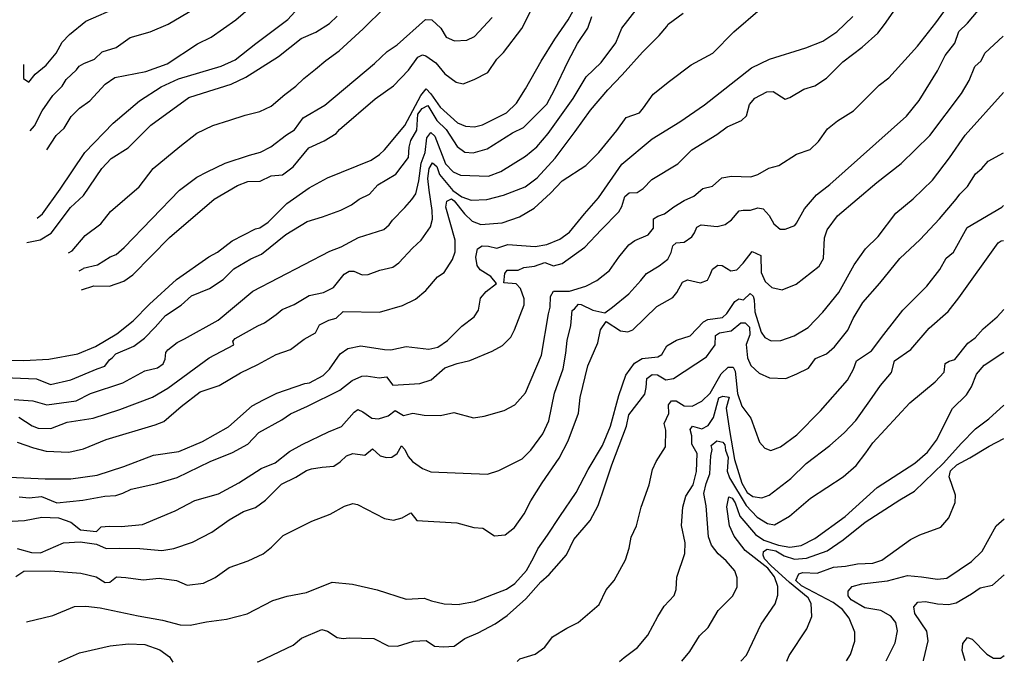
# Model space of a CAD drawing. Units: metres. Extents: x 398069 to 399987, y 256241 to 258462.
# Drawn here: x 398858 to 399987, y 256246 to 256983 of the extents above; entities that cross this region are included whole.
import ezdxf

# ---------------------------------------------------------------- set-up
doc = ezdxf.new("R2010")
doc.units = ezdxf.units.M
doc.header["$MEASUREMENT"] = 0
doc.layers.add('G8020075', color=64, linetype='CONTINUOUS')
doc.layers.add('G8021361', color=60, linetype='CONTINUOUS')

msp = doc.modelspace()

# ---------------------------------------------------------------- linework, layer by layer
at = {"layer": 'G8020075', "linetype": 'Continuous'}
for points, elevation in [([(398861.9, 256931.3), (398862.1, 256915.1), (398868, 256910.9), (398875.5, 256920.1), (398888.2, 256930.5), (398899.6, 256944.3), (398906.3, 256956.8), (398914.8, 256965.6), (398933.7, 256981), (398972, 256997.7), (398995, 257001.9), (399005.6, 257007.1), (399021.5, 257019.4), (399038, 257029.1), (399050.5, 257034.6), (399082.5, 257048.1), (399084.3, 257048.8)], 315), ([(398888.9, 256833.5), (398899.5, 256849.7), (398908.5, 256858.1), (398916.8, 256871.6), (398926.2, 256881.1), (398938.1, 256889.4), (398955.6, 256908.7), (398966.7, 256916.3), (399002.4, 256923), (399026.8, 256932.1), (399061.6, 256954.9), (399077.1, 256962.4), (399105.6, 256982.4), (399125.1, 256999.4), (399136.6, 257006.2), (399152.8, 257020), (399159.9, 257030), (399163.3, 257036.2), (399180.1, 257050.8), (399181.6, 257051.5)], 305), ([(398869.7, 256855.1), (398874.7, 256860.8), (398883.4, 256877.9), (398895.5, 256895.7), (398906.4, 256906.5), (398911, 256914.1), (398922.7, 256924.9), (398925.8, 256929.2), (398931.3, 256932.4), (398943.5, 256937.4), (398952.1, 256945.6), (398968.5, 256950.8), (398984.3, 256962.1), (399007.4, 256968.6), (399028.1, 256977.4), (399072.8, 257003.9), (399085, 257010.6), (399091, 257015.6), (399100, 257017.4), (399111, 257023.9), (399118.7, 257031.2), (399137.4, 257041.3), (399139.4, 257043.4)], 310), ([(398854.9, 256376.1), (398871.3, 256371.3), (398881.6, 256371.1), (398908, 256382.5), (398927, 256383.6), (398945.6, 256381), (398956.8, 256376), (398972.6, 256376.5), (398995.6, 256376.2), (399020.6, 256373.6), (399034.4, 256376.1), (399055.8, 256383.3), (399077.9, 256394.8), (399098.1, 256408.8), (399114.5, 256418.4), (399128, 256423), (399139.5, 256431.4), (399157.8, 256449.8), (399174.3, 256457.8), (399186.7, 256465.6), (399192.3, 256467.3), (399204.7, 256469.5), (399217.8, 256470.5), (399225.1, 256475.5), (399232.5, 256482.4), (399239.7, 256485), (399253.5, 256483.3), (399262.3, 256490.4), (399271.3, 256482.4), (399278.3, 256480.5), (399284.5, 256480.9), (399290.7, 256484.9), (399295.8, 256493.9), (399299.6, 256489.5), (399303.2, 256481.5), (399308.2, 256475.8), (399319.7, 256467.9), (399329.4, 256464), (399394.3, 256461.3), (399407.2, 256465.7), (399433.9, 256479), (399443.9, 256488.7), (399457.9, 256507.6), (399464.8, 256522.6), (399471.1, 256554.4), (399481.2, 256582.3), (399484.1, 256600.2), (399485.6, 256614.6), (399490, 256631.8), (399491.4, 256649.2), (399494.2, 256651.1), (399498.7, 256656.4), (399501.7, 256655.8), (399514.9, 256649.5), (399528.9, 256646.5), (399537.5, 256652.8), (399556.2, 256668), (399570.3, 256683.4), (399576.8, 256691.5), (399591, 256700.1), (399601, 256707.8), (399605, 256715.5), (399606.9, 256723.3), (399610.6, 256726.8), (399619.8, 256727.6), (399628.7, 256733.4), (399631.7, 256738.2), (399634.3, 256744.5), (399639.2, 256747.3), (399657.7, 256745.4), (399666.8, 256747.8), (399674, 256752.9), (399683, 256763.2), (399687.6, 256764.3), (399696.1, 256764.2), (399704.3, 256766.9), (399710.4, 256765.5), (399717.4, 256757.9), (399722.6, 256748.6), (399729.8, 256742.5), (399735.6, 256742.2), (399746.7, 256746.7), (399748.7, 256749.3), (399758, 256765.6), (399771.6, 256781.7), (399787, 256793.7), (399875, 256872.1), (399889.5, 256890.1), (399910.3, 256924), (399919.4, 256941.5), (399930.2, 256955.5), (399935.1, 256969.1), (399944.9, 256978.7), (399985.7, 257027.4)], 235), ([(398857.1, 256435.2), (398868.5, 256434.3), (398882.8, 256435.7), (398900.2, 256428.4), (398930, 256431.6), (398955.3, 256436), (398968, 256436.7), (398976, 256439.4), (398985.5, 256444.2), (399015, 256450.7), (399038.3, 256457.5), (399076.1, 256475.7), (399101.8, 256486.2), (399119.2, 256495.8), (399132, 256509.2), (399158.4, 256523.8), (399168.4, 256530.4), (399187.8, 256539.3), (399224.7, 256557.7), (399239.1, 256568.8), (399250.3, 256573.9), (399255.1, 256574.2), (399270, 256572), (399278.5, 256573), (399285.8, 256563.5), (399316.8, 256565.2), (399329.6, 256569.6), (399345.2, 256583.4), (399359.5, 256588.1), (399374, 256591.6), (399399.8, 256602.5), (399411.6, 256608.9), (399420.9, 256618.4), (399425.3, 256626.9), (399436.2, 256655.7), (399436.2, 256662.6), (399432, 256674.1), (399427.2, 256679.7), (399412.9, 256680.8), (399414.1, 256691.4), (399416.7, 256695.3), (399429.3, 256695.2), (399435.9, 256698.3), (399448.1, 256699.8), (399460.2, 256704.1), (399470, 256700.3), (399480, 256702.8), (399505.8, 256721.8), (399524.5, 256741.7), (399545, 256762.1), (399548.2, 256768.3), (399551.8, 256779.7), (399556.9, 256783.9), (399565.9, 256784.2), (399573, 256789.1), (399582.8, 256799.4), (399612.5, 256817.3), (399628.6, 256833.3), (399657.3, 256850.9), (399669.1, 256859.6), (399685.8, 256867), (399691.2, 256872.5), (399694.9, 256885.2), (399700.8, 256892.6), (399714.6, 256900), (399722, 256900.2), (399735.8, 256891.6), (399740.9, 256893.3), (399757.1, 256902.8), (399769.6, 256906.7), (399783.2, 256915.4), (399801.8, 256934.2), (399824.2, 256951.2), (399842, 256967.3), (399849.6, 256977), (399886.3, 257029.9)], 245), ([(398841.9, 256407.2), (398863, 256408.2), (398883.2, 256412.1), (398902.3, 256411.3), (398916.3, 256406.2), (398927.5, 256397.6), (398945.9, 256395.5), (398951.1, 256400.8), (398960.1, 256401.8), (398974.1, 256401.4), (398998.4, 256403.7), (399036, 256419.1), (399058.7, 256431.2), (399085.7, 256438.7), (399109.2, 256451.2), (399134.7, 256467.8), (399150.8, 256474.5), (399167.2, 256487.2), (399181.7, 256495.3), (399211.9, 256509.9), (399226.6, 256516), (399241.5, 256532.6), (399245.6, 256535.5), (399251.3, 256533), (399261.7, 256525.6), (399269.3, 256524.9), (399280.5, 256528.2), (399288.4, 256534.4), (399297.8, 256528.7), (399308.8, 256531.3), (399321.7, 256528.8), (399340.5, 256528.5), (399355.8, 256532.2), (399378.3, 256526), (399390.4, 256527.7), (399413.4, 256534.4), (399425.5, 256540.8), (399437.7, 256554.6), (399456.2, 256597.7), (399464.4, 256645.1), (399466.3, 256653), (399466.5, 256665.2), (399469.8, 256671.3), (399488.3, 256671.2), (399506.9, 256676.8), (399519.8, 256683.6), (399534.1, 256695), (399544.9, 256710.2), (399556.2, 256724.5), (399563.3, 256729.5), (399578.5, 256736), (399584.5, 256743.3), (399584.8, 256754.3), (399589.8, 256757.4), (399597.4, 256759.8), (399608.1, 256767.8), (399619.8, 256775.3), (399631.1, 256780.2), (399641.3, 256788.8), (399652.4, 256791.7), (399663.2, 256801.2), (399674.1, 256803.3), (399696.5, 256802.5), (399704.5, 256805.2), (399716.9, 256812.3), (399728.4, 256815.3), (399748.8, 256828.2), (399764.4, 256833.9), (399773.8, 256842.9), (399784.3, 256857.4), (399795.6, 256866.6), (399814, 256877.9), (399843.4, 256907.6), (399854.7, 256915.8), (399887.5, 256952.1), (399908.5, 256978.9), (399937.2, 257018.8)], 240), ([(398851.4, 256547.1), (398872.8, 256545.5), (398888.7, 256540.9), (398922.4, 256545.4), (398938.7, 256553.7), (398976.1, 256566), (399001.1, 256579.8), (399015.7, 256583.2), (399022.3, 256587.9), (399024.7, 256593.1), (399025.3, 256600.8), (399027.7, 256603.8), (399038.2, 256612.2), (399046.6, 256616.4), (399085.4, 256637.9), (399125, 256671.1), (399213.4, 256717.2), (399226.5, 256722.2), (399246.3, 256732.9), (399275.5, 256741.9), (399281.5, 256747.2), (399285.3, 256752.5), (399299.6, 256767), (399307.3, 256776.4), (399311.9, 256783), (399315.6, 256797.9), (399318.2, 256818.1), (399322.9, 256830.4), (399324.8, 256847.1), (399329.3, 256853.3), (399333.8, 256848.9), (399345.9, 256817.3), (399354.7, 256808.1), (399363.4, 256804.4), (399395.5, 256803.3), (399409.6, 256808.3), (399438, 256826.1), (399450.9, 256836.8), (399463.8, 256852.1), (399492.4, 256892.2), (399507.5, 256916.9), (399524.7, 256933.5), (399541.6, 256956.1), (399548.3, 256972.8), (399564.8, 256993.8)], 265), ([(398854.9, 256498), (398873.4, 256491.4), (398888.1, 256487.8), (398914.2, 256486.5), (398930.7, 256490.5), (398956.8, 256501), (399013.2, 256517.9), (399022.8, 256521.8), (399042.9, 256538.8), (399064.7, 256555.6), (399086.4, 256563.2), (399111, 256577.7), (399130.7, 256587), (399151.9, 256598.4), (399168.1, 256604.2), (399183.9, 256616), (399197, 256623.6), (399201.5, 256632.7), (399212.4, 256638.1), (399220.8, 256640.3), (399228.6, 256647.8), (399270.3, 256647.2), (399296.9, 256654.7), (399311.5, 256662.1), (399323.7, 256671.8), (399336.9, 256687.8), (399344.6, 256692.6), (399354.1, 256707.6), (399357.1, 256716.4), (399357, 256729.8), (399346.4, 256767.4), (399347.6, 256774.4), (399352.8, 256777), (399356.2, 256775), (399367.8, 256759.8), (399376.7, 256751.4), (399386.6, 256747.8), (399411.1, 256749.7), (399430.9, 256756.3), (399447.8, 256766.6), (399466.4, 256783.5), (399479.9, 256797.9), (399507.2, 256815.3), (399521.9, 256830.3), (399542.7, 256855.5), (399553.5, 256870.3), (399568.5, 256875.9), (399573.3, 256881.4), (399584.2, 256897.1), (399602.9, 256912.2), (399627.8, 256931), (399652.6, 256944.2), (399677, 256968.5), (399707, 256994.5)], 255), ([(398913.7, 256715.2), (398918, 256717.3), (398932.9, 256734.9), (398950.8, 256748.6), (398961.8, 256762.5), (398994.7, 256790.7), (399010.6, 256812), (399041.2, 256837.3), (399061, 256852.5), (399079.1, 256861.2), (399098.6, 256867.3), (399116.4, 256873.1), (399133.1, 256877.2), (399146, 256883.6), (399161.6, 256896.7), (399174.5, 256906.4), (399183.4, 256915.3), (399197, 256925.7), (399208.7, 256935.9), (399224, 256946.7), (399251.6, 256972.1), (399276.5, 256996.4)], 290), ([(398928.6, 256672.9), (398942.5, 256677.2), (398960.7, 256676.9), (398977.2, 256682.8), (398987.6, 256689.8), (399029.4, 256732.6), (399080.8, 256776.8), (399107.3, 256792.5), (399119.2, 256797), (399133.3, 256797.5), (399146, 256803.4), (399159.1, 256804.5), (399171.4, 256814), (399189.4, 256835.5), (399206.8, 256843.7), (399220.7, 256851.9), (399224.5, 256856.8), (399265.5, 256891.9), (399286.3, 256906.9), (399303.8, 256924.7), (399314.4, 256939.5), (399319.6, 256942.4), (399323.6, 256941.3), (399335.1, 256933.2), (399345.5, 256920.5), (399358.2, 256910.9), (399366.2, 256909.1), (399379, 256913.9), (399394.6, 256922), (399405, 256937.3), (399412.6, 256945.1), (399433.5, 256972.4), (399448.9, 257002.7)], 280), ([(398784.6, 256574.5), (398877.1, 256570.5), (398892.8, 256564), (398916.2, 256569.5), (398946.7, 256582.3), (398955.2, 256585.2), (398960.8, 256592.6), (398963.9, 256594.6), (398968.1, 256599.5), (398988.7, 256608.2), (399001, 256617.3), (399013.2, 256629.8), (399025, 256643.3), (399042.8, 256655.3), (399054.9, 256665.9), (399075.3, 256674.2), (399090.9, 256684.6), (399103.1, 256696.8), (399122.7, 256708.2), (399135.2, 256713.8), (399163, 256736.1), (399187.3, 256751.1), (399204.8, 256756.5), (399225.9, 256764.1), (399238.2, 256770.3), (399247.1, 256776.9), (399258.9, 256782.5), (399268.6, 256793.1), (399289.3, 256805.4), (399303.7, 256824.7), (399304.5, 256836.4), (399306.2, 256844), (399313.1, 256855.7), (399314.3, 256874.1), (399319.3, 256880.6), (399325.8, 256884), (399336, 256867), (399346.9, 256856.5), (399359.3, 256837.1), (399368.2, 256830.6), (399377.7, 256829.8), (399394, 256834.4), (399422.8, 256852.7), (399435.4, 256858.9), (399462.4, 256885.8), (399471.2, 256902.1), (399486.7, 256935.1), (399497.6, 256955.2), (399509.5, 256972.9), (399514.1, 256986.4)], 270), ([(398856.8, 256526.8), (398871.9, 256516.6), (398878.7, 256514), (398893.4, 256513.6), (398912.2, 256520.8), (398941.8, 256525.4), (398972.5, 256535.3), (399009.8, 256549.6), (399027.5, 256560.1), (399075.1, 256594.7), (399103.3, 256609.5), (399102.1, 256613.9), (399104.7, 256616.8), (399130.9, 256631.3), (399138.6, 256634.8), (399151.8, 256644.4), (399158.9, 256650.2), (399172.5, 256656), (399189.7, 256666.3), (399206, 256669.7), (399217.7, 256675.6), (399229.7, 256690.9), (399235.6, 256694.2), (399241.1, 256694), (399250.6, 256689.9), (399257.5, 256690.2), (399270.7, 256695.4), (399285.6, 256698.6), (399292.6, 256703.7), (399308.4, 256720.6), (399318, 256729.9), (399329, 256745.1), (399331.3, 256753.7), (399330.9, 256763.9), (399327.3, 256787.2), (399326, 256800.3), (399327.2, 256811.8), (399331.3, 256818.6), (399336.2, 256814.4), (399339.2, 256805), (399354.4, 256786.7), (399365, 256779.4), (399375.6, 256775.6), (399393.4, 256776.3), (399412.5, 256781.5), (399437.3, 256790.9), (399451.2, 256801.2), (399471.9, 256823.6), (399494.8, 256854.3), (399512.6, 256879), (399532.2, 256902), (399548.7, 256919.2), (399572, 256945.2), (399591.3, 256964.6), (399599.8, 256974.7), (399601.4, 256977.4), (399618.8, 256990.1)], 260), ([(398866, 256726.9), (398881.1, 256730), (398893.6, 256737.9), (398915.8, 256767.1), (398931, 256780.9), (398952, 256812.1), (398962.6, 256823.5), (398981.9, 256835.6), (399008.2, 256861.7), (399051.6, 256893.2), (399067.4, 256898.3), (399100.4, 256908.7), (399117, 256916.6), (399154.4, 256940.4), (399180.6, 256961.1), (399197.4, 256968.4), (399213, 256978.2), (399221.8, 256986.6)], 295), ([(398925.7, 256694.5), (398930.8, 256697.1), (398930.6, 256697.5), (398946.9, 256701.5), (398961.3, 256710.7), (398968.3, 256713.4), (398977.3, 256721.2), (399040.9, 256787), (399060.7, 256801.9), (399072.7, 256808.2), (399093.4, 256818.1), (399121.2, 256827.2), (399133.8, 256830.5), (399145.9, 256836.6), (399163.8, 256850.4), (399173, 256856.4), (399182.7, 256870.1), (399207.8, 256884.4), (399264.5, 256932.4), (399279.2, 256946.2), (399290.8, 256953.8), (399323, 256983), (399330.5, 256982.6), (399340.9, 256972.8), (399347, 256962.4), (399356.5, 256958.5), (399370.6, 256959.1), (399379.2, 256963.3), (399399.6, 256985.3)], 285), ([(398853.2, 256344.1), (398862.4, 256350), (398892.9, 256350.3), (398927.8, 256347.7), (398945.4, 256343.4), (398955.8, 256337.2), (398961.1, 256337.4), (398968.6, 256343.5), (398979.5, 256342.8), (398999.3, 256340.3), (399017.6, 256342), (399037.5, 256339.5), (399049.8, 256333.9), (399068.4, 256336.2), (399081.8, 256342.8), (399098, 256354.3), (399119.8, 256361.9), (399136.9, 256370), (399146.4, 256377.5), (399159.7, 256391), (399192.8, 256407.3), (399213.8, 256415.5), (399230.1, 256424.7), (399239.8, 256427.6), (399245, 256426.4), (399276, 256410.6), (399286.6, 256408.6), (399296.3, 256411.3), (399306.4, 256416.8), (399313.1, 256408), (399359.1, 256405.5), (399378.6, 256400.2), (399388.8, 256399.3), (399402.2, 256390.6), (399414.4, 256391.8), (399425.2, 256400), (399436.4, 256416), (399443.8, 256430.8), (399456.9, 256451.3), (399476.5, 256479.6), (399486.9, 256499.5), (399498.8, 256531.4), (399500.7, 256549.2), (399509.2, 256585.4), (399520.8, 256611.8), (399523.9, 256627), (399530.4, 256636.4), (399547, 256625.8), (399555.1, 256624.5), (399561, 256626.7), (399588.5, 256653.5), (399606.8, 256663.9), (399611.5, 256669.8), (399618, 256681.5), (399623.8, 256684.3), (399638.7, 256680.8), (399646.6, 256683.9), (399649.4, 256689), (399652.2, 256696.5), (399658.6, 256701.2), (399663.4, 256700.8), (399673.2, 256694.6), (399680.2, 256695.7), (399687.7, 256703.5), (399697.8, 256716.8), (399707.7, 256712.3), (399708.3, 256692.8), (399712.6, 256682.4), (399720.3, 256675.6), (399732.2, 256672.9), (399748.5, 256679.2), (399774.6, 256699.9), (399779.7, 256708.6), (399780.7, 256732.3), (399784, 256741.7), (399795.8, 256757.7), (399840.9, 256795.9), (399868.7, 256817.8), (399901.5, 256849.9), (399938, 256898), (399946.8, 256913), (399953.2, 256929.1), (399960.6, 256935.6), (399964.6, 256944.3), (399985.8, 256963.6)], 230), ([(399130.1, 256245.9), (399131.8, 256246.4), (399171.2, 256265.1), (399180.8, 256273.3), (399204.3, 256283.1), (399210.9, 256281.3), (399221.7, 256273.8), (399228.6, 256273), (399235.6, 256273.7), (399264, 256272.7), (399280.5, 256264.4), (399291, 256264), (399309.3, 256269.8), (399323.9, 256270.7), (399333.6, 256264.1), (399343.7, 256263.1), (399355.9, 256264.1), (399368.1, 256272.8), (399383.6, 256279.5), (399403, 256289.5), (399417, 256299.2), (399438.2, 256318.4), (399455.6, 256337.9), (399464.9, 256346.2), (399484.9, 256368.8), (399493.4, 256386.2), (399512.1, 256408.1), (399521.2, 256425.2), (399528.6, 256446.6), (399536.8, 256471.9), (399553.8, 256516.2), (399556.3, 256529.5), (399574.6, 256552.9), (399576.3, 256560.9), (399577.2, 256570.9), (399583.2, 256575.5), (399589.4, 256575.4), (399599, 256569.6), (399607.7, 256570.9), (399645.3, 256595.9), (399655.5, 256609.7), (399655.9, 256620.4), (399660.5, 256623.4), (399673.8, 256625.9), (399684.9, 256634.9), (399689.9, 256635), (399694.7, 256629.9), (399695.2, 256621.3), (399690.9, 256609.9), (399692.4, 256594.6), (399696.2, 256586), (399706, 256577.3), (399717.8, 256571.7), (399736.6, 256571.1), (399748.9, 256576.3), (399762.5, 256583), (399770.6, 256593.9), (399783, 256599.4), (399792.2, 256607.4), (399807.7, 256626.3), (399813.9, 256639.7), (399824.8, 256658.2), (399844.3, 256680.5), (399867.1, 256708.8), (399890.4, 256730.4), (399912.7, 256754.2), (399931.9, 256776.8), (399936, 256782.5), (399944.7, 256791.2), (399953.9, 256805.7), (399961.4, 256811.8), (399968.7, 256820.2), (399986.1, 256829.9)], 220), ([(399428.2, 256246.4), (399431.3, 256249.5), (399449.1, 256254.9), (399460.2, 256262.8), (399468.7, 256274.6), (399485.1, 256284.8), (399498.3, 256291.1), (399522.3, 256311.7), (399530.5, 256328.7), (399539.7, 256339.3), (399552.6, 256362.9), (399556.8, 256376.3), (399558.9, 256389), (399565.1, 256402.2), (399570.4, 256423.4), (399579.8, 256449), (399583.6, 256466.7), (399587.8, 256475.8), (399598.4, 256492.8), (399598.9, 256511.9), (399596.9, 256519.3), (399602.1, 256530.9), (399601.9, 256540.9), (399605.5, 256545.4), (399610.6, 256545.3), (399619.8, 256539.6), (399629.2, 256539.3), (399640, 256545), (399649.6, 256554.2), (399662.2, 256576.5), (399670.2, 256584.1), (399676.1, 256584.2), (399678.5, 256579.6), (399680.9, 256553.8), (399686, 256539.2), (399696.4, 256525.5), (399706.3, 256498), (399712.3, 256491.1), (399719.1, 256488.5), (399730.4, 256492.6), (399749.2, 256506.5), (399776.3, 256534.1), (399807.1, 256569.1), (399814.2, 256581.7), (399817.7, 256591.2), (399834.8, 256602.6), (399848.9, 256621.7), (399870.5, 256649.4), (399898.2, 256676.8), (399913.2, 256696), (399920.2, 256709.2), (399928.9, 256716), (399944.6, 256744.1), (399984.2, 256767.7), (399986.2, 256769.3)], 215), ([(399545.5, 256246.6), (399551.1, 256251.2), (399566.5, 256262.5), (399578.2, 256276.8), (399589.7, 256298.1), (399596.9, 256309.9), (399608.5, 256322.1), (399610.7, 256329.1), (399611.6, 256343), (399620.8, 256370.5), (399620.9, 256382.4), (399616.9, 256402.5), (399618.4, 256423.6), (399621.7, 256436), (399630, 256449.1), (399634.1, 256464.5), (399634.8, 256484.9), (399628.8, 256495.9), (399628.8, 256505.2), (399626.7, 256512.5), (399629.3, 256516.3), (399640.3, 256513.5), (399647.2, 256517.2), (399653.4, 256526.3), (399659.7, 256548.9), (399664.1, 256550.7), (399671.6, 256549.8), (399668, 256536.9), (399671.8, 256511.4), (399677.6, 256478), (399685.9, 256451.1), (399692.1, 256440.3), (399698.7, 256435.7), (399708.9, 256434), (399717.5, 256437.1), (399742.2, 256456.5), (399759.9, 256473.4), (399786.8, 256494.1), (399803.4, 256508.7), (399816.6, 256522.9), (399832.8, 256545.3), (399844.9, 256563.2), (399857.5, 256577.9), (399861.3, 256591.2), (399879.7, 256604.3), (399900.8, 256628.8), (399922.8, 256648), (399935, 256663.6), (399979.9, 256726.8), (399983.5, 256729.1), (399986.2, 256729.5)], 210), ([(399617.2, 256246.8), (399626.2, 256257.9), (399637.5, 256276), (399647.2, 256285.5), (399658.8, 256304.9), (399675.8, 256321.7), (399680.8, 256332.2), (399680.7, 256342.5), (399677.9, 256350.3), (399668.2, 256361.8), (399658.7, 256369.9), (399651.1, 256379.8), (399647.6, 256389.6), (399645, 256424.9), (399642.3, 256439.2), (399644.9, 256450.8), (399649.4, 256461.7), (399650.6, 256482.2), (399651.8, 256489.5), (399650.9, 256494.1), (399657.2, 256499.5), (399664.2, 256498), (399666.4, 256494.9), (399667.4, 256488.9), (399670.3, 256480.5), (399669.2, 256464.9), (399671.7, 256457.3), (399690.9, 256425.4), (399703.5, 256412), (399715.5, 256404.6), (399723.5, 256403.2), (399740.6, 256413), (399764.9, 256433.8), (399802.3, 256458.2), (399817, 256471.2), (399828.2, 256485.7), (399836.4, 256497.4), (399878.9, 256543.3), (399907.8, 256567.1), (399918.2, 256578.4), (399919.2, 256588.4), (399923.8, 256591), (399930.3, 256592.7), (399945.2, 256611.6), (399953.7, 256617.7), (399962.7, 256627.9), (399978.9, 256641.8), (399986.4, 256650)], 205), ([(399737.6, 256247), (399740.2, 256253.4), (399760.5, 256283.9), (399766.3, 256298), (399765.5, 256312.9), (399761.9, 256319.4), (399740.5, 256337.2), (399719.2, 256356.5), (399711.9, 256364.3), (399710.3, 256368.5), (399710.8, 256372.8), (399714.9, 256375.3), (399725.1, 256373.5), (399734.7, 256367.6), (399746.3, 256363.8), (399760.1, 256364.9), (399783.7, 256373.3), (399802.3, 256386), (399827.5, 256406.2), (399867.4, 256432), (399883.9, 256441.7), (399917.2, 256473.9), (399937.6, 256496.6), (399954.2, 256513.5), (399969.4, 256524.7), (399986.6, 256540.3)], 195), ([(399805.9, 256247.1), (399810.5, 256254.3), (399815.6, 256269.8), (399815.7, 256280), (399809.2, 256296.3), (399801.3, 256306.1), (399790.6, 256314.2), (399754.5, 256333.4), (399747.9, 256339.5), (399751.2, 256347), (399756, 256348.6), (399772.4, 256347.8), (399791.3, 256354.7), (399804.9, 256355.8), (399818.8, 256358.3), (399836.2, 256359.3), (399846.7, 256362.7), (399879.6, 256386.4), (399890.3, 256391.9), (399914.3, 256400.4), (399923.4, 256411.3), (399930.6, 256429), (399931, 256437.2), (399924, 256458.2), (399925.3, 256465.1), (399932.8, 256471.9), (399947.6, 256480.1), (399969.8, 256493.3), (399986.6, 256502.1)], 190), ([(399851.5, 256247.2), (399862, 256267.9), (399864.5, 256281.5), (399862.7, 256291.1), (399857.1, 256298.3), (399845.6, 256305.1), (399827.2, 256308), (399811.3, 256317), (399808.1, 256321.8), (399807.8, 256327.3), (399812.7, 256332.6), (399823.6, 256335.7), (399853.1, 256339), (399876.2, 256344.9), (399892.2, 256343.6), (399910.6, 256340.8), (399921, 256342.2), (399949.4, 256361.1), (399961.8, 256373), (399977.9, 256402.2), (399986.8, 256410.2)], 185), ([(399894.3, 256247.3), (399894.5, 256247.6), (399899.9, 256270.2), (399898.4, 256281.2), (399884.4, 256301.4), (399883.4, 256309.3), (399888, 256314.6), (399896.8, 256315.3), (399910.6, 256312.7), (399922.9, 256311.9), (399932, 256313.7), (399949.3, 256324.2), (399959.4, 256331), (399973.4, 256334), (399986.9, 256345.8)], 180), ([(398902.2, 256245.5), (398926.4, 256256.2), (398961.6, 256264.6), (398982.3, 256266.8), (399001.2, 256265.9), (399018.5, 256259.9), (399029.5, 256251.9), (399033.5, 256245.8)], 220)]:
    msp.add_lwpolyline(points, dxfattribs=dict(at, elevation=elevation))
at = {"layer": 'G8021361', "linetype": 'Continuous'}
for points, elevation in [([(398877.8, 256755.1), (398883.8, 256759.9), (398904.2, 256788.2), (398932.3, 256830.3), (398964.9, 256863.9), (398995.2, 256889.4), (399020.1, 256905.7), (399039.8, 256914.8), (399088.7, 256929.3), (399105, 256936.7), (399128.5, 256955.4), (399165.2, 256982.7), (399185.8, 257005.7), (399215.9, 257029.7), (399246, 257052.7), (399255.3, 257062)], 300), ([(398843.2, 256592), (398862.4, 256591.6), (398891.2, 256593.1), (398924.3, 256599.5), (398944.6, 256607.6), (398968.9, 256622.2), (398988, 256637.1), (399006.5, 256656.4), (399037.7, 256684.6), (399074.7, 256710.6), (399084.6, 256716.1), (399101.4, 256728.8), (399128.3, 256742.7), (399133.2, 256743.9), (399142.7, 256750.5), (399164, 256771.7), (399189.6, 256789.9), (399210.7, 256801.3), (399260.7, 256821.3), (399270.4, 256827.9), (399276.3, 256833.4), (399299.4, 256861.4), (399317.7, 256895.5), (399323.8, 256903.2), (399329.1, 256897.7), (399340, 256882.4), (399359.7, 256864.2), (399369, 256860.4), (399379.2, 256859.8), (399388.6, 256862.1), (399416.1, 256875.8), (399427.7, 256886.8), (399437.7, 256903.2), (399455.7, 256935.1), (399471.4, 256960.3), (399486.8, 256982.5), (399494.5, 256996.2)], 275), ([(398788.4, 256460.7), (398886.8, 256455.8), (398916.4, 256455.8), (398946.4, 256460.1), (398977, 256470.2), (399011.2, 256483), (399040.2, 256487.5), (399067.4, 256498.9), (399097.3, 256515.8), (399124.5, 256539.7), (399137.2, 256546.7), (399152.7, 256554.3), (399184.8, 256565.3), (399190.1, 256565.9), (399205.8, 256574.5), (399213.1, 256581.6), (399225.2, 256599.2), (399233.9, 256605.6), (399248.9, 256608.6), (399276, 256604.4), (399283.2, 256604), (399301.1, 256607.8), (399326.8, 256604.6), (399337.3, 256607), (399348.4, 256614.6), (399364.7, 256630.9), (399379.1, 256641.7), (399383.8, 256649.4), (399386.1, 256663.3), (399392.6, 256670.9), (399404.4, 256680.2), (399398.2, 256688.2), (399385.7, 256695.6), (399382.5, 256700.8), (399380.8, 256710.1), (399382.9, 256719.9), (399388, 256723.2), (399395.5, 256722.8), (399404.8, 256720.7), (399417.5, 256724.8), (399449.1, 256722.6), (399462.3, 256724.8), (399477.1, 256730.8), (399488.2, 256738.9), (399505.5, 256759.9), (399521.4, 256778.1), (399548.5, 256817), (399583.3, 256845.9), (399615, 256865.5), (399643.1, 256885.1), (399696.9, 256927.4), (399717.7, 256937.3), (399759.6, 256950.3), (399778.8, 256958.1), (399795.1, 256968.5), (399813.2, 256986.4)], 250), ([(398865.5, 256292.1), (398895.6, 256299.1), (398920.4, 256309.6), (398933.4, 256310.1), (398950.1, 256307.9), (398993.4, 256298.9), (399021.4, 256293.9), (399041.6, 256288.4), (399053.1, 256288.3), (399071.9, 256292.1), (399094.9, 256294.9), (399118.5, 256301.3), (399148.2, 256316.6), (399164.5, 256321.5), (399186.6, 256325.7), (399216.2, 256337.3), (399239.3, 256335.2), (399267.8, 256328.8), (399301, 256317.8), (399321.5, 256319.2), (399330.2, 256316.1), (399344.6, 256312.4), (399362.3, 256312), (399362.3, 256312.2), (399379.5, 256315.1), (399416.2, 256329.5), (399425.5, 256335.8), (399438.9, 256351), (399447.1, 256365.5), (399452.1, 256375.5), (399463.2, 256391.2), (399477.3, 256412.9), (399496.1, 256440.1), (399509.6, 256466.8), (399526.2, 256494.2), (399535.2, 256516.5), (399544.8, 256551.7), (399552.9, 256574.7), (399562.8, 256588.6), (399571.5, 256593.8), (399589.7, 256595.8), (399594.4, 256598.4), (399600.1, 256608.5), (399611, 256615.1), (399626.7, 256620), (399642.1, 256636), (399646.9, 256638.7), (399663.8, 256641.2), (399668.9, 256645.6), (399678.1, 256659.2), (399682.7, 256662.5), (399687.8, 256661.2), (399695.6, 256668.6), (399699, 256665.3), (399700.2, 256661.1), (399701, 256647.4), (399708.1, 256624.1), (399712.2, 256618), (399719.5, 256614.4), (399730.7, 256614.8), (399746.1, 256619.8), (399762, 256629.6), (399779.1, 256647.1), (399797.1, 256669.7), (399814.8, 256701.4), (399827.8, 256719.7), (399842.5, 256733.9), (399862.6, 256760.6), (399882.4, 256777.3), (399904.8, 256798.6), (399924.2, 256824), (399942.1, 256850.3), (399986, 256899.2)], 225), ([(399684.8, 256246.9), (399691.3, 256253.8), (399708.2, 256289.2), (399724.2, 256312.7), (399727.3, 256322.7), (399727.3, 256332.5), (399723.5, 256343.7), (399716, 256353.5), (399689.7, 256373.8), (399677.2, 256390.1), (399671.7, 256402), (399668.7, 256424), (399671, 256435.4), (399675.1, 256433.6), (399678.3, 256428.4), (399683.7, 256413.2), (399701.8, 256392.2), (399711.2, 256385.6), (399727.9, 256379.7), (399741.2, 256377.6), (399754, 256379.5), (399769.8, 256387.5), (399804.6, 256412.8), (399841.3, 256446.2), (399884.4, 256473.9), (399898.8, 256486.6), (399909.3, 256500.5), (399927.8, 256536.7), (399943.8, 256552.3), (399949.6, 256561.5), (399955.2, 256575.9), (399964.1, 256586.3), (399986.5, 256601.1)], 200), ([(399942.2, 256247.3), (399938.8, 256259.2), (399939.5, 256267), (399944.7, 256273.8), (399950.2, 256272.2), (399966.9, 256254.8), (399974.8, 256250.2), (399982.8, 256250.1), (399987.1, 256253.3)], 175)]:
    msp.add_lwpolyline(points, dxfattribs=dict(at, elevation=elevation))

doc.saveas('drawing.dxf')
